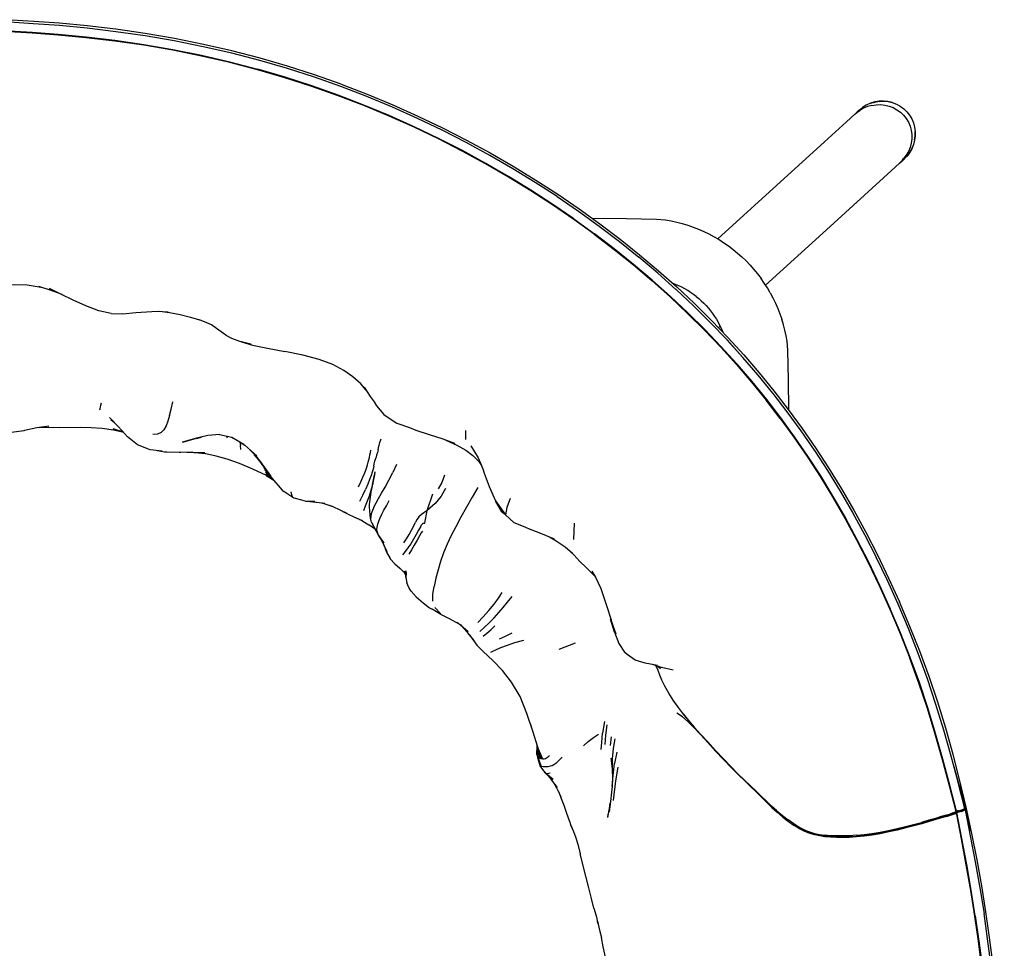
# Model space of a CAD drawing. Units: metres. Extents: x -0.159 to 0.444, y -0.331 to 0.221.
# Drawn here: x 0.159 to 0.441, y -0.045 to 0.221 of the extents above; entities that cross this region are included whole.
import ezdxf

# ---------------------------------------------------------------- set-up
doc = ezdxf.new("R2010")
doc.units = ezdxf.units.M
doc.header["$MEASUREMENT"] = 0

# ---------------------------------------------------------------- blocks, each defined once
blk = doc.blocks.new('c5cf912d-597d-4baf-b169-b507022b3645')
for p, q in [((0.2195, 0.20859), (0.22746, 0.20652)), ((0.39916, 0.19448), (0.39924, 0.19456)), ((0.35907, 0.158), (0.3896, 0.18576)), ((0.31792, 0.1637), (0.3238, 0.15945)), ((0.39018, 0.16056), (0.37279, 0.14473)), ((0.35982, 0.13292), (0.35935, 0.1325)), ((0.377, 0.10659), (0.37295, 0.11185)), ((0.18636, 0.1055), (0.18524, 0.10662)), ((0.18545, 0.1063), (0.18644, 0.10541)), ((0.2188, 0.10092), (0.21854, 0.10153)), ((0.28694, 0.10313), (0.28688, 0.1005)), ((0.20998, 0.10087), (0.21136, 0.10124)), ((0.2226, 0.09764), (0.22255, 0.0988)), ((0.20958, 0.09683), (0.21246, 0.0965)), ((0.22745, 0.0953), (0.22524, 0.09761)), ((0.22778, 0.09477), (0.2263, 0.09651)), ((0.26719, 0.09339), (0.26613, 0.09109)), ((0.22924, 0.09244), (0.23103, 0.09016)), ((0.2295, 0.0918), (0.23125, 0.08986)), ((0.23161, 0.08939), (0.22967, 0.09118)), ((0.23197, 0.08898), (0.22978, 0.09064)), ((0.2299, 0.09028), (0.23205, 0.08888)), ((0.26028, 0.08755), (0.26032, 0.0879)), ((0.26008, 0.08686), (0.26003, 0.08616)), ((0.24662, 0.0822), (0.24432, 0.08255)), ((0.25513, 0.07832), (0.25711, 0.07749)), ((0.25721, 0.0774), (0.25554, 0.07815)), ((0.25662, 0.07766), (0.25731, 0.07732)), ((0.26035, 0.07611), (0.26176, 0.07374)), ((0.31804, 0.07657), (0.31783, 0.07192)), ((0.26041, 0.07594), (0.26058, 0.07572)), ((0.26065, 0.0756), (0.26051, 0.07577)), ((0.26348, 0.07062), (0.26269, 0.07213)), ((0.26924, 0.06269), (0.26981, 0.06161)), ((0.29891, 0.05398), (0.30023, 0.05562)), ((0.27818, 0.05247), (0.27972, 0.05075)), ((0.28288, 0.04891), (0.28576, 0.04744)), ((0.28797, 0.0447), (0.2902, 0.04163)), ((0.31834, 0.04229), (0.31365, 0.04047)), ((0.3332, 0.03896), (0.33239, 0.03964)), ((0.34173, 0.03536), (0.34128, 0.03586)), ((0.34267, 0.0349), (0.34162, 0.03575)), ((0.34633, 0.03452), (0.343, 0.03533)), ((0.34789, 0.02379), (0.34686, 0.0253)), ((0.32668, 0.01982), (0.32615, 0.01651)), ((0.32841, 0.013), (0.32866, 0.0154)), ((0.30737, 0.01035), (0.30744, 0.01278)), ((0.30779, 0.00955), (0.30753, 0.01248)), ((0.30759, 0.01235), (0.30819, 0.00931)), ((0.30861, 0.00913), (0.3076, 0.01233)), ((0.32204, 0.01407), (0.3207, 0.01284)), ((0.31388, 0.00891), (0.31455, 0.0096)), ((0.32888, 0.00911), (0.32885, 0.00614)), ((0.33024, 0.01107), (0.32958, 0.00783)), ((0.30961, 0.00537), (0.30979, 0.00507)), ((0.31343, -0.00006), (0.3142, -0.00186)), ((0.42959, -0.00519), (0.4294, -0.00527)), ((0.42982, -0.00538), (0.42988, -0.00542)), ((0.32776, -0.0064), (0.32751, -0.00737)), ((0.42446, -0.00711), (0.42559, -0.00674)), ((0.4245, -0.00694), (0.42565, -0.00657)), ((0.39683, -0.0131), (0.39886, -0.01296))]:
    blk.add_line(p, q)
for points in [[(0.1632, 0.21957, 0), (0.15652, 0.21997, 0), (0.15115, 0.22025, 0)], [(0.17868, 0.21894, 0), (0.17072, 0.21969, 0), (0.16338, 0.22022, 0), (0.1571, 0.22055, 0), (0.1523, 0.22071, 0)], [(0.14162, 0.21801, 0), (0.14268, 0.21802, 0), (0.14373, 0.21801, 0), (0.14522, 0.21795, 0), (0.14756, 0.21784, 0), (0.15118, 0.21766, 0), (0.15637, 0.21739, 0), (0.16288, 0.21699, 0)], [(0.16287, 0.21703, 0), (0.15636, 0.21742, 0), (0.15117, 0.21769, 0), (0.14755, 0.21787, 0), (0.14521, 0.21799, 0)], [(0.19483, 0.21338, 0), (0.18653, 0.21458, 0), (0.17831, 0.21556, 0), (0.17032, 0.21631, 0), (0.16287, 0.21687, 0), (0.15636, 0.21726, 0)], [(0.19484, 0.21353, 0), (0.18654, 0.21474, 0), (0.17832, 0.21572, 0), (0.17032, 0.21647, 0), (0.16287, 0.21703, 0)], [(0.2195, 0.20856, 0), (0.21139, 0.21042, 0), (0.20315, 0.21207, 0), (0.19484, 0.2135, 0), (0.18654, 0.21471, 0), (0.17832, 0.21569, 0), (0.17033, 0.21644, 0), (0.16288, 0.21699, 0)], [(0.25126, 0.20155, 0), (0.24368, 0.20423, 0), (0.23594, 0.20672, 0), (0.22807, 0.209, 0), (0.22005, 0.21109, 0), (0.21188, 0.21296, 0), (0.20358, 0.21462, 0), (0.19521, 0.21606, 0), (0.18688, 0.21728, 0), (0.17867, 0.21826, 0), (0.17069, 0.21901, 0), (0.1632, 0.21957, 0)], [(0.19524, 0.21675, 0), (0.1869, 0.21796, 0), (0.17868, 0.21894, 0)], [(0.22812, 0.20969, 0), (0.22009, 0.21178, 0), (0.21191, 0.21365, 0), (0.2036, 0.21531, 0), (0.19524, 0.21675, 0)], [(0.22744, 0.20636, 0), (0.21948, 0.20843, 0), (0.21137, 0.2103, 0), (0.20314, 0.21195, 0), (0.19483, 0.21338, 0)], [(0.2195, 0.20859, 0), (0.21139, 0.21046, 0), (0.20315, 0.2121, 0), (0.19484, 0.21353, 0)], [(0.24295, 0.20174, 0), (0.23528, 0.20421, 0), (0.22746, 0.20649, 0), (0.2195, 0.20856, 0)], [(0.25134, 0.20225, 0), (0.24374, 0.20492, 0), (0.236, 0.20741, 0), (0.22812, 0.20969, 0)], [(0.29921, 0.17563, 0), (0.29267, 0.17941, 0), (0.28598, 0.18306, 0), (0.27915, 0.18656, 0), (0.27218, 0.18991, 0), (0.26507, 0.1931, 0), (0.25783, 0.19612, 0), (0.25044, 0.19896, 0), (0.24292, 0.20162, 0), (0.23525, 0.20409, 0), (0.22744, 0.20636, 0)], [(0.25047, 0.19912, 0), (0.24294, 0.20178, 0), (0.23527, 0.20425, 0), (0.22746, 0.20652, 0)], [(0.24295, 0.20174, 0), (0.25047, 0.19908, 0), (0.25786, 0.19624, 0), (0.2651, 0.19322, 0)], [(0.31316, 0.17006, 0), (0.30689, 0.17412, 0), (0.30045, 0.17806, 0), (0.29385, 0.18187, 0), (0.28711, 0.18554, 0), (0.28021, 0.18907, 0), (0.27318, 0.19244, 0), (0.26601, 0.19565, 0), (0.25871, 0.19869, 0), (0.25126, 0.20155, 0)], [(0.25134, 0.20225, 0), (0.25879, 0.19939, 0), (0.26611, 0.19635, 0), (0.27328, 0.19314, 0), (0.28033, 0.18977, 0)], [(0.27221, 0.19007, 0), (0.2651, 0.19326, 0), (0.25786, 0.19627, 0), (0.25047, 0.19912, 0)], [(0.40529, 0.19736, 0), (0.40403, 0.19715, 0), (0.40401, 0.19715, 0), (0.40278, 0.19678, 0), (0.40161, 0.19625, 0), (0.40157, 0.19623, 0), (0.40047, 0.19556, 0)], [(0.40283, 0.19677, 0), (0.40405, 0.19714, 0), (0.4053, 0.19735, 0), (0.40657, 0.19739, 0), (0.40782, 0.19727, 0)], [(0.40904, 0.197, 0), (0.40781, 0.19728, 0), (0.40656, 0.1974, 0), (0.40529, 0.19736, 0)], [(0.40531, 0.19732, 0), (0.40657, 0.19737, 0), (0.40782, 0.19725, 0)], [(0.40782, 0.19727, 0), (0.40904, 0.19698, 0), (0.41021, 0.19654, 0), (0.41131, 0.19594, 0), (0.41232, 0.1952, 0), (0.41321, 0.19434, 0), (0.41398, 0.19337, 0), (0.41462, 0.1923, 0), (0.4151, 0.19116, 0), (0.41543, 0.18996, 0), (0.41559, 0.18873, 0), (0.41559, 0.18747, 0)], [(0.39916, 0.19448, 0), (0.39907, 0.1944, 0), (0.3983, 0.19361, 0)], [(0.39832, 0.19362, 0), (0.39932, 0.1944, 0), (0.39975, 0.1947, 0)], [(0.39924, 0.19456, 0), (0.39932, 0.19464, 0), (0.3994, 0.1947, 0), (0.40041, 0.19551, 0), (0.40047, 0.19556, 0)], [(0.4032, 0.19619, 0), (0.40199, 0.19584, 0), (0.40083, 0.19534, 0), (0.39975, 0.1947, 0)], [(0.4032, 0.19619, 0), (0.40444, 0.19638, 0), (0.40569, 0.19641, 0), (0.40693, 0.19628, 0), (0.40814, 0.19599, 0)], [(0.40814, 0.19599, 0), (0.4093, 0.19554, 0), (0.41038, 0.19494, 0), (0.41138, 0.19421, 0)], [(0.40904, 0.197, 0), (0.41021, 0.19655, 0), (0.41131, 0.19595, 0)], [(0.4102, 0.19651, 0), (0.4113, 0.19592, 0), (0.4123, 0.19518, 0)], [(0.41131, 0.19595, 0), (0.41232, 0.19521, 0), (0.41322, 0.19434, 0), (0.41399, 0.19337, 0), (0.41463, 0.1923, 0)], [(0.29925, 0.17575, 0), (0.29271, 0.17953, 0), (0.28602, 0.18318, 0), (0.27919, 0.18668, 0), (0.27221, 0.19003, 0), (0.2651, 0.19322, 0)], [(0.39832, 0.19362, 0), (0.39592, 0.19149, 0), (0.3896, 0.18576, 0)], [(0.41138, 0.19421, 0), (0.41227, 0.19336, 0), (0.41303, 0.1924, 0), (0.41365, 0.19135, 0), (0.41413, 0.19023, 0), (0.41446, 0.18905, 0), (0.41462, 0.18783, 0)], [(0.4132, 0.19432, 0), (0.41396, 0.19336, 0), (0.41459, 0.1923, 0)], [(0.41463, 0.1923, 0), (0.41511, 0.19116, 0), (0.41544, 0.18996, 0), (0.4156, 0.18872, 0)], [(0.30564, 0.17188, 0), (0.29925, 0.17579, 0), (0.29271, 0.17957, 0), (0.28602, 0.18322, 0), (0.27919, 0.18672, 0), (0.27221, 0.19007, 0)], [(0.28033, 0.18977, 0), (0.28723, 0.18624, 0), (0.29398, 0.18257, 0), (0.30059, 0.17876, 0), (0.30704, 0.17482, 0), (0.31332, 0.17076, 0), (0.31944, 0.16658, 0), (0.32538, 0.1623, 0)], [(0.41543, 0.18618, 0), (0.41511, 0.18494, 0), (0.41462, 0.18376, 0), (0.41399, 0.18264, 0), (0.41396, 0.1826, 0)], [(0.41559, 0.18747, 0), (0.41543, 0.18621, 0), (0.4151, 0.18499, 0), (0.41462, 0.18381, 0), (0.41399, 0.18269, 0)], [(0.41462, 0.18783, 0), (0.41462, 0.1866, 0), (0.41446, 0.18537, 0), (0.41414, 0.18417, 0)], [(0.41543, 0.18618, 0), (0.41544, 0.1862, 0), (0.4156, 0.18746, 0), (0.4156, 0.18872, 0)], [(0.41414, 0.18417, 0), (0.41366, 0.18302, 0), (0.41304, 0.18194, 0), (0.41228, 0.18094, 0)], [(0.39018, 0.16056, 0), (0.40871, 0.17745, 0), (0.41106, 0.17963, 0), (0.41194, 0.18054, 0), (0.41228, 0.18094, 0)], [(0.41109, 0.17967, 0), (0.4119, 0.18031, 0), (0.41199, 0.18038, 0)], [(0.41199, 0.18038, 0), (0.41208, 0.18045, 0), (0.41216, 0.18052, 0)], [(0.41396, 0.1826, 0), (0.41318, 0.18157, 0), (0.41313, 0.18151, 0), (0.41223, 0.18059, 0), (0.41216, 0.18052, 0)], [(0.31181, 0.16769, 0), (0.30559, 0.17172, 0), (0.29921, 0.17563, 0)], [(0.29925, 0.17575, 0), (0.30564, 0.17184, 0), (0.31186, 0.1678, 0), (0.31792, 0.16366, 0), (0.3238, 0.15941, 0), (0.3295, 0.15505, 0), (0.33503, 0.15061, 0)], [(0.31792, 0.1637, 0), (0.31186, 0.16784, 0), (0.30564, 0.17188, 0)], [(0.31316, 0.17006, 0), (0.31927, 0.16588, 0), (0.3252, 0.1616, 0), (0.33096, 0.15721, 0), (0.33653, 0.15274, 0)], [(0.32374, 0.15929, 0), (0.31787, 0.16354, 0), (0.31181, 0.16769, 0)], [(0.32319, 0.16388, 0), (0.33302, 0.16382, 0), (0.3416, 0.16365, 0), (0.34418, 0.16342, 0), (0.34576, 0.16314, 0), (0.34735, 0.16278, 0), (0.34894, 0.16237, 0), (0.35051, 0.16189, 0), (0.35207, 0.16135, 0)], [(0.32538, 0.1623, 0), (0.33114, 0.15792, 0), (0.33673, 0.15344, 0), (0.34213, 0.14887, 0), (0.34736, 0.14422, 0), (0.35241, 0.13948, 0), (0.35729, 0.13465, 0), (0.362, 0.12974, 0), (0.36655, 0.12475, 0), (0.37093, 0.11966, 0), (0.37517, 0.11447, 0), (0.37927, 0.10917, 0)], [(0.35207, 0.16135, 0), (0.3536, 0.16075, 0), (0.35511, 0.16009, 0), (0.35659, 0.15937, 0), (0.35804, 0.1586, 0), (0.35946, 0.15777, 0), (0.36085, 0.15688, 0)], [(0.32374, 0.15929, 0), (0.32945, 0.15494, 0), (0.33497, 0.1505, 0), (0.34031, 0.14596, 0)], [(0.34555, 0.1415, 0), (0.34037, 0.14612, 0), (0.33503, 0.15065, 0), (0.3295, 0.1551, 0), (0.3238, 0.15945, 0)], [(0.36085, 0.15688, 0), (0.3622, 0.15594, 0), (0.36351, 0.15495, 0), (0.36478, 0.1539, 0)], [(0.35218, 0.13877, 0), (0.34715, 0.1435, 0), (0.34714, 0.14351, 0), (0.34192, 0.14817, 0), (0.33653, 0.15274, 0)], [(0.36478, 0.1539, 0), (0.36601, 0.15281, 0), (0.3672, 0.15167, 0)], [(0.33503, 0.15061, 0), (0.34037, 0.14608, 0), (0.34554, 0.14145, 0), (0.35054, 0.13675, 0), (0.35536, 0.13196, 0)], [(0.3672, 0.15167, 0), (0.36834, 0.15048, 0), (0.36943, 0.14925, 0), (0.37047, 0.14798, 0), (0.37147, 0.14667, 0)], [(0.37413, 0.14251, 0), (0.37329, 0.14393, 0), (0.37241, 0.14532, 0), (0.37147, 0.14667, 0)], [(0.14682, 0.14402, 0), (0.15054, 0.14426, 0), (0.15432, 0.14464, 0), (0.158, 0.14494, 0), (0.16153, 0.14477, 0), (0.16496, 0.14427, 0), (0.16536, 0.14418, 0)], [(0.17151, 0.14202, 0), (0.16811, 0.14331, 0), (0.1648, 0.14436, 0)], [(0.17466, 0.14047, 0), (0.17116, 0.14219, 0), (0.16787, 0.14373, 0), (0.17143, 0.14206, 0)], [(0.34031, 0.14596, 0), (0.34548, 0.14134, 0), (0.35047, 0.13664, 0), (0.35529, 0.13185, 0), (0.35995, 0.12699, 0), (0.36444, 0.12203, 0), (0.36877, 0.11699, 0), (0.37295, 0.11185, 0)], [(0.34881, 0.14411, 0), (0.34794, 0.14454, 0), (0.34705, 0.14493, 0), (0.34617, 0.14527, 0)], [(0.35051, 0.14316, 0), (0.34967, 0.14366, 0), (0.34881, 0.14411, 0)], [(0.36885, 0.11714, 0), (0.36451, 0.12218, 0), (0.36002, 0.12714, 0), (0.35536, 0.13201, 0), (0.35054, 0.13679, 0), (0.34555, 0.1415, 0)], [(0.35291, 0.1415, 0), (0.35213, 0.14208, 0), (0.35133, 0.14264, 0), (0.35051, 0.14316, 0)], [(0.35291, 0.1415, 0), (0.35366, 0.14088, 0), (0.35438, 0.14023, 0), (0.35509, 0.13956, 0), (0.35576, 0.13886, 0)], [(0.37413, 0.14251, 0), (0.3749, 0.14106, 0), (0.37562, 0.13958, 0), (0.37628, 0.13807, 0)], [(0.18551, 0.13658, 0), (0.18196, 0.1374, 0), (0.1783, 0.13878, 0), (0.17466, 0.14047, 0)], [(0.36629, 0.12404, 0), (0.36175, 0.12904, 0), (0.35705, 0.13395, 0), (0.35218, 0.13877, 0)], [(0.35576, 0.13886, 0), (0.35641, 0.13813, 0), (0.35702, 0.13738, 0), (0.35761, 0.1366, 0)], [(0.37628, 0.13807, 0), (0.37688, 0.13654, 0), (0.37742, 0.13499, 0)], [(0.18551, 0.13658, 0), (0.18886, 0.13648, 0), (0.19255, 0.13687, 0), (0.19562, 0.13712, 0)], [(0.19562, 0.13712, 0), (0.1987, 0.13727, 0), (0.20186, 0.13712, 0)], [(0.19933, 0.13724, 0), (0.20221, 0.13689, 0), (0.2053, 0.1363, 0), (0.20821, 0.13558, 0), (0.21079, 0.13477, 0)], [(0.35761, 0.1366, 0), (0.35817, 0.1358, 0), (0.35869, 0.13498, 0), (0.35918, 0.13414, 0), (0.35964, 0.13329, 0), (0.36007, 0.13241, 0)], [(0.21829, 0.1304, 0), (0.21695, 0.13133, 0), (0.21565, 0.13232, 0), (0.21422, 0.13332, 0), (0.21292, 0.13393, 0), (0.21079, 0.13477, 0)], [(0.37866, 0.13024, 0), (0.37831, 0.13183, 0), (0.3779, 0.13341, 0), (0.37742, 0.13499, 0)], [(0.21829, 0.1304, 0), (0.21995, 0.12951, 0), (0.22225, 0.12866, 0), (0.22548, 0.12783, 0)], [(0.35536, 0.13196, 0), (0.36002, 0.12709, 0), (0.36451, 0.12214, 0), (0.36884, 0.1171, 0)], [(0.36007, 0.13241, 0), (0.36046, 0.13152, 0), (0.36057, 0.13123, 0)], [(0.37918, 0.12607, 0), (0.37895, 0.12865, 0), (0.37866, 0.13024, 0)], [(0.22548, 0.12783, 0), (0.22281, 0.12848, 0), (0.22599, 0.12756, 0), (0.23027, 0.12665, 0), (0.23524, 0.12571, 0)], [(0.37067, 0.11896, 0), (0.3663, 0.12403, 0), (0.36177, 0.12902, 0), (0.36629, 0.12404, 0)], [(0.25465, 0.11847, 0), (0.25206, 0.12032, 0), (0.24893, 0.12198, 0), (0.24506, 0.12344, 0), (0.24035, 0.12466, 0), (0.23524, 0.12571, 0)], [(0.3794, 0.109, 0), (0.37935, 0.1175, 0), (0.37918, 0.12607, 0)], [(0.25796, 0.11557, 0), (0.25849, 0.11471, 0), (0.25692, 0.11648, 0), (0.25465, 0.11847, 0)], [(0.379, 0.10846, 0), (0.37899, 0.10848, 0), (0.37491, 0.11376, 0), (0.3749, 0.11378, 0), (0.37067, 0.11896, 0)], [(0.25796, 0.11557, 0), (0.25964, 0.11288, 0), (0.26075, 0.11129, 0), (0.26143, 0.11014, 0), (0.26353, 0.10771, 0), (0.26591, 0.1061, 0), (0.26731, 0.1052, 0), (0.27086, 0.10395, 0), (0.27271, 0.10318, 0)], [(0.36884, 0.1171, 0), (0.37303, 0.11196, 0), (0.37708, 0.1067, 0), (0.38099, 0.10131, 0), (0.38479, 0.09577, 0), (0.38848, 0.09007, 0)], [(0.36885, 0.11714, 0), (0.37303, 0.112, 0), (0.37708, 0.10674, 0), (0.381, 0.10135, 0)], [(0.18237, 0.1089, 0), (0.18231, 0.10915, 0), (0.18234, 0.10943, 0), (0.18245, 0.10981, 0), (0.1826, 0.11034, 0), (0.18277, 0.11104, 0)], [(0.20223, 0.10744, 0), (0.20267, 0.10926, 0), (0.20319, 0.11135, 0)], [(0.20223, 0.10744, 0), (0.20177, 0.10583, 0), (0.20125, 0.10445, 0), (0.20061, 0.10333, 0), (0.1998, 0.10251, 0), (0.19878, 0.10204, 0), (0.19749, 0.10197, 0)], [(0.38679, 0.09744, 0), (0.38678, 0.09746, 0), (0.38296, 0.10302, 0), (0.38294, 0.10304, 0), (0.379, 0.10846, 0)], [(0.37927, 0.10917, 0), (0.38324, 0.10373, 0), (0.38709, 0.09815, 0), (0.39083, 0.0924, 0), (0.39446, 0.08647, 0)], [(0.16765, 0.10433, 0), (0.16427, 0.10392, 0), (0.16072, 0.10309, 0), (0.16051, 0.10307, 0), (0.15703, 0.10252, 0), (0.15344, 0.10264, 0), (0.14992, 0.10313, 0)], [(0.19616, 0.0978, 0), (0.19304, 0.09906, 0), (0.19024, 0.10134, 0), (0.18763, 0.10415, 0), (0.18506, 0.10688, 0)], [(0.377, 0.10659, 0), (0.38091, 0.1012, 0), (0.38471, 0.09567, 0), (0.38839, 0.08997, 0)], [(0.1646, 0.10396, 0), (0.16773, 0.1041, 0), (0.17087, 0.10394, 0)], [(0.18911, 0.10255, 0), (0.18618, 0.10323, 0), (0.18293, 0.1037, 0), (0.17977, 0.1039, 0), (0.17679, 0.10397, 0), (0.17382, 0.10393, 0), (0.17087, 0.10394, 0)], [(0.18903, 0.10265, 0), (0.18605, 0.10363, 0), (0.18903, 0.10264, 0)], [(0.21665, 0.10193, 0), (0.21317, 0.10167, 0), (0.20956, 0.10084, 0), (0.20597, 0.09979, 0), (0.20969, 0.10085, 0)], [(0.21656, 0.10195, 0), (0.22004, 0.10122, 0), (0.22351, 0.09923, 0)], [(0.27271, 0.10318, 0), (0.27648, 0.10195, 0), (0.28039, 0.10069, 0), (0.2839, 0.09941, 0), (0.28125, 0.10035, 0)], [(0.22184, 0.10018, 0), (0.2238, 0.09895, 0), (0.22718, 0.09583, 0)], [(0.22233, 0.09987, 0), (0.22236, 0.09979, 0), (0.22255, 0.0988, 0)], [(0.26189, 0.0976, 0), (0.26205, 0.09825, 0), (0.26222, 0.0989, 0), (0.26243, 0.0997, 0), (0.26277, 0.10077, 0)], [(0.28125, 0.10035, 0), (0.28443, 0.09895, 0), (0.287, 0.09753, 0), (0.28903, 0.09599, 0), (0.29072, 0.09422, 0), (0.29148, 0.09308, 0)], [(0.28841, 0.09875, 0), (0.29052, 0.09531, 0), (0.29191, 0.09212, 0), (0.29228, 0.09093, 0)], [(0.381, 0.10135, 0), (0.3848, 0.09582, 0), (0.38849, 0.09012, 0), (0.39207, 0.08425, 0), (0.39555, 0.0782, 0)], [(0.20014, 0.09719, 0), (0.19672, 0.09759, 0), (0.19616, 0.0978, 0)], [(0.1987, 0.09736, 0), (0.2008, 0.09703, 0), (0.20145, 0.09703, 0), (0.20494, 0.09695, 0), (0.20545, 0.09691, 0), (0.20885, 0.09701, 0)], [(0.20721, 0.09696, 0), (0.20915, 0.09683, 0), (0.21236, 0.09683, 0)], [(0.21874, 0.09492, 0), (0.21559, 0.09578, 0), (0.2126, 0.09646, 0), (0.21237, 0.09651, 0)], [(0.22683, 0.09589, 0), (0.22814, 0.09423, 0), (0.22658, 0.09618, 0)], [(0.2594, 0.09542, 0), (0.25958, 0.09616, 0), (0.25973, 0.09687, 0), (0.25984, 0.09754, 0)], [(0.26189, 0.0976, 0), (0.26169, 0.09686, 0), (0.26145, 0.09605, 0), (0.26121, 0.09521, 0)], [(0.38679, 0.09744, 0), (0.39052, 0.0917, 0), (0.39414, 0.08578, 0), (0.39766, 0.07967, 0), (0.40108, 0.07337, 0), (0.40441, 0.06688, 0)], [(0.22997, 0.09023, 0), (0.22605, 0.09208, 0), (0.22221, 0.09371, 0), (0.21874, 0.09492, 0)], [(0.22853, 0.09365, 0), (0.22814, 0.09423, 0), (0.23115, 0.0901, 0), (0.22853, 0.09365, 0)], [(0.2289, 0.09306, 0), (0.23153, 0.08949, 0), (0.23447, 0.08608, 0), (0.23491, 0.08568, 0)], [(0.25866, 0.0926, 0), (0.25887, 0.09333, 0), (0.25905, 0.09402, 0), (0.2594, 0.09542, 0)], [(0.26064, 0.09287, 0), (0.26081, 0.09362, 0), (0.261, 0.09439, 0), (0.26121, 0.09521, 0)], [(0.25626, 0.08701, 0), (0.25694, 0.08845, 0), (0.25752, 0.08972, 0), (0.25799, 0.09082, 0), (0.25837, 0.09177, 0), (0.25866, 0.0926, 0)], [(0.26021, 0.09121, 0), (0.25988, 0.09022, 0), (0.25946, 0.08908, 0), (0.25893, 0.08777, 0), (0.25828, 0.08628, 0)], [(0.261, 0.09126, 0), (0.26033, 0.08759, 0), (0.26083, 0.09046, 0), (0.26013, 0.08677, 0)], [(0.26064, 0.09287, 0), (0.26045, 0.09208, 0), (0.26021, 0.09121, 0)], [(0.261, 0.09126, 0), (0.26083, 0.09046, 0), (0.26067, 0.08967, 0), (0.26051, 0.08883, 0)], [(0.26072, 0.08122, 0), (0.26132, 0.08237, 0), (0.26205, 0.08368, 0), (0.26291, 0.08519, 0), (0.2639, 0.08693, 0), (0.265, 0.08891, 0), (0.26613, 0.09109, 0)], [(0.28093, 0.09038, 0), (0.28017, 0.08825, 0), (0.27913, 0.08639, 0)], [(0.29228, 0.09093, 0), (0.29367, 0.08708, 0), (0.29546, 0.08303, 0), (0.29836, 0.07894, 0), (0.30074, 0.07675, 0), (0.30391, 0.07551, 0), (0.30555, 0.07478, 0)], [(0.26032, 0.0879, 0), (0.26008, 0.08686, 0), (0.25975, 0.08569, 0), (0.25932, 0.08437, 0), (0.25879, 0.08292, 0), (0.25821, 0.08145, 0), (0.25768, 0.0801, 0)], [(0.38839, 0.08997, 0), (0.39197, 0.0841, 0), (0.39546, 0.07805, 0), (0.39884, 0.0718, 0), (0.40213, 0.06536, 0), (0.40531, 0.05875, 0), (0.40836, 0.05197, 0), (0.41129, 0.04505, 0), (0.41406, 0.03799, 0)], [(0.42142, 0.01632, 0), (0.41919, 0.02365, 0), (0.41677, 0.03091, 0), (0.41416, 0.03808, 0), (0.41138, 0.04514, 0), (0.40846, 0.05206, 0), (0.4054, 0.05884, 0), (0.40222, 0.06546, 0), (0.39893, 0.0719, 0), (0.39554, 0.07815, 0), (0.39206, 0.0842, 0), (0.38848, 0.09007, 0)], [(0.24109, 0.08288, 0), (0.2383, 0.08363, 0), (0.23783, 0.08377, 0), (0.23491, 0.08568, 0)], [(0.23697, 0.08557, 0), (0.23713, 0.08473, 0), (0.23743, 0.08413, 0), (0.23783, 0.08377, 0)], [(0.25672, 0.08293, 0), (0.25752, 0.08463, 0), (0.25828, 0.08628, 0)], [(0.2594, 0.08197, 0), (0.25952, 0.08274, 0), (0.26013, 0.08677, 0)], [(0.28123, 0.08648, 0), (0.27993, 0.08429, 0), (0.27828, 0.08227, 0), (0.27593, 0.08021, 0), (0.27755, 0.08498, 0)], [(0.29047, 0.08677, 0), (0.28883, 0.08404, 0), (0.28717, 0.08116, 0), (0.28557, 0.0783, 0), (0.2841, 0.07559, 0)], [(0.39446, 0.08647, 0), (0.398, 0.08036, 0), (0.40143, 0.07405, 0), (0.40477, 0.06755, 0)], [(0.24109, 0.08288, 0), (0.24381, 0.08279, 0), (0.24149, 0.08287, 0), (0.24405, 0.0826, 0), (0.24432, 0.08255, 0)], [(0.24889, 0.08136, 0), (0.24678, 0.08207, 0), (0.24577, 0.08233, 0)], [(0.25975, 0.0778, 0), (0.2594, 0.08126, 0), (0.2594, 0.08197, 0)], [(0.26357, 0.08034, 0), (0.26426, 0.0816, 0), (0.26505, 0.08308, 0)], [(0.29735, 0.07977, 0), (0.29554, 0.08286, 0), (0.29836, 0.07894, 0), (0.29735, 0.07977, 0)], [(0.29973, 0.08366, 0), (0.29877, 0.08112, 0), (0.29836, 0.07894, 0)], [(0.25302, 0.07934, 0), (0.25102, 0.08029, 0), (0.24901, 0.08123, 0), (0.24793, 0.08168, 0)], [(0.25178, 0.07993, 0), (0.25314, 0.07925, 0), (0.25513, 0.07832, 0)], [(0.26072, 0.08122, 0), (0.26027, 0.08021, 0), (0.25995, 0.07931, 0), (0.25978, 0.07851, 0), (0.25975, 0.0778, 0)], [(0.26179, 0.07628, 0), (0.26208, 0.07717, 0), (0.26248, 0.07815, 0), (0.26298, 0.0792, 0), (0.26357, 0.08034, 0)], [(0.27404, 0.07559, 0), (0.27442, 0.07625, 0), (0.2748, 0.07659, 0), (0.27532, 0.07658, 0), (0.27593, 0.08021, 0), (0.27431, 0.07909, 0), (0.27355, 0.0784, 0), (0.27307, 0.07771, 0), (0.27264, 0.07688, 0)], [(0.25706, 0.07745, 0), (0.2574, 0.07725, 0), (0.25749, 0.07719, 0)], [(0.25735, 0.07728, 0), (0.25749, 0.07719, 0), (0.25924, 0.0761, 0)], [(0.26113, 0.07477, 0), (0.26089, 0.07497, 0), (0.25924, 0.0761, 0)], [(0.25975, 0.0778, 0), (0.25986, 0.07717, 0), (0.26008, 0.07661, 0), (0.26035, 0.07611, 0)], [(0.26164, 0.07422, 0), (0.26158, 0.0748, 0), (0.26162, 0.07549, 0), (0.26179, 0.07628, 0)], [(0.27147, 0.07461, 0), (0.27211, 0.07583, 0), (0.27264, 0.07688, 0)], [(0.39555, 0.0782, 0), (0.39894, 0.07194, 0), (0.40224, 0.06551, 0), (0.40542, 0.05889, 0), (0.40847, 0.05211, 0)], [(0.26358, 0.07111, 0), (0.26209, 0.07304, 0), (0.26192, 0.07334, 0), (0.26096, 0.07509, 0)], [(0.26164, 0.07422, 0), (0.26176, 0.07374, 0), (0.26192, 0.07334, 0)], [(0.27283, 0.07336, 0), (0.27206, 0.07201, 0), (0.27125, 0.07069, 0), (0.27043, 0.06949, 0), (0.26965, 0.06844, 0), (0.26891, 0.06753, 0)], [(0.26925, 0.07097, 0), (0.27001, 0.07209, 0), (0.27076, 0.07334, 0), (0.27147, 0.07461, 0)], [(0.27461, 0.07433, 0), (0.27427, 0.07387, 0), (0.27374, 0.07294, 0), (0.27304, 0.0717, 0), (0.27227, 0.07031, 0), (0.27148, 0.06895, 0), (0.27073, 0.06772, 0)], [(0.27404, 0.07559, 0), (0.2735, 0.07459, 0), (0.27283, 0.07336, 0)], [(0.2841, 0.07559, 0), (0.28278, 0.07303, 0), (0.28162, 0.07055, 0)], [(0.31238, 0.072, 0), (0.3089, 0.07344, 0), (0.30555, 0.07478, 0)], [(0.26358, 0.07111, 0), (0.26225, 0.07282, 0), (0.26351, 0.07083, 0)], [(0.26306, 0.07141, 0), (0.26348, 0.07048, 0), (0.26441, 0.06846, 0)], [(0.28162, 0.07055, 0), (0.28061, 0.0681, 0), (0.27977, 0.06566, 0), (0.27906, 0.06322, 0)], [(0.31751, 0.06796, 0), (0.31544, 0.06975, 0), (0.31285, 0.07149, 0), (0.31094, 0.0726, 0)], [(0.26441, 0.06846, 0), (0.26351, 0.07039, 0), (0.26434, 0.06831, 0), (0.26535, 0.06644, 0), (0.26537, 0.06636, 0), (0.26665, 0.06492, 0), (0.26809, 0.06375, 0), (0.26929, 0.0626, 0)], [(0.31697, 0.06842, 0), (0.31789, 0.06752, 0), (0.31966, 0.06567, 0), (0.32135, 0.06397, 0), (0.32307, 0.06231, 0), (0.32396, 0.0614, 0)], [(0.42154, 0.02474, 0), (0.4191, 0.03206, 0), (0.41647, 0.03929, 0), (0.41366, 0.0464, 0), (0.41071, 0.05338, 0), (0.40762, 0.06021, 0), (0.40441, 0.06688, 0)], [(0.40477, 0.06755, 0), (0.408, 0.06088, 0), (0.4111, 0.05404, 0)], [(0.26926, 0.06294, 0), (0.2698, 0.06165, 0), (0.26985, 0.06141, 0)], [(0.26977, 0.06217, 0), (0.26988, 0.06117, 0), (0.26987, 0.06293, 0), (0.26991, 0.06213, 0), (0.26988, 0.06117, 0), (0.26998, 0.06044, 0), (0.27016, 0.05954, 0)], [(0.27906, 0.06322, 0), (0.27847, 0.06083, 0), (0.27797, 0.05849, 0)], [(0.32306, 0.06286, 0), (0.32412, 0.06115, 0), (0.32561, 0.05788, 0), (0.32719, 0.05332, 0), (0.32857, 0.04894, 0)], [(0.27283, 0.0555, 0), (0.27136, 0.05717, 0), (0.2708, 0.05801, 0), (0.27043, 0.05881, 0), (0.27016, 0.05954, 0)], [(0.27758, 0.05423, 0), (0.2776, 0.05626, 0), (0.27797, 0.05849, 0)], [(0.2936, 0.05161, 0), (0.29508, 0.05343, 0), (0.29631, 0.05512, 0), (0.29739, 0.05676, 0)], [(0.27283, 0.0555, 0), (0.27477, 0.05379, 0), (0.27658, 0.05235, 0), (0.27972, 0.05075, 0)], [(0.29101, 0.04555, 0), (0.29224, 0.0467, 0), (0.29365, 0.04806, 0), (0.2951, 0.04954, 0), (0.29648, 0.05104, 0), (0.29771, 0.05249, 0), (0.29891, 0.05398, 0)], [(0.42203, 0.02533, 0), (0.41955, 0.03267, 0), (0.41689, 0.03992, 0), (0.41407, 0.04705, 0), (0.4111, 0.05404, 0)], [(0.28288, 0.04891, 0), (0.27988, 0.05045, 0), (0.27736, 0.05196, 0)], [(0.29045, 0.04813, 0), (0.292, 0.04978, 0), (0.2936, 0.05161, 0)], [(0.41678, 0.03096, 0), (0.41417, 0.03812, 0), (0.4114, 0.04518, 0), (0.40847, 0.05211, 0)], [(0.28772, 0.0455, 0), (0.28546, 0.04736, 0), (0.28439, 0.04814, 0)], [(0.32952, 0.04538, 0), (0.32845, 0.0491, 0), (0.32991, 0.04493, 0), (0.32857, 0.04894, 0)], [(0.28942, 0.04298, 0), (0.28754, 0.04521, 0), (0.28616, 0.04678, 0)], [(0.29198, 0.04425, 0), (0.29299, 0.04512, 0), (0.29413, 0.04611, 0), (0.29534, 0.0472, 0)], [(0.29667, 0.04347, 0), (0.29833, 0.04429, 0), (0.30024, 0.04518, 0)], [(0.32952, 0.04538, 0), (0.33076, 0.04215, 0), (0.33239, 0.03964, 0)], [(0.30353, 0.04303, 0), (0.30093, 0.04235, 0), (0.29879, 0.0416, 0), (0.29696, 0.04087, 0), (0.29554, 0.04027, 0)], [(0.2902, 0.04163, 0), (0.29189, 0.03993, 0), (0.29479, 0.03716, 0), (0.29746, 0.03439, 0)], [(0.29554, 0.04027, 0), (0.29461, 0.03986, 0), (0.29408, 0.03961, 0)], [(0.34187, 0.03589, 0), (0.33837, 0.03648, 0), (0.33549, 0.03736, 0), (0.3332, 0.03896, 0)], [(0.4234, 0.00887, 0), (0.42132, 0.01624, 0), (0.41909, 0.02357, 0), (0.41666, 0.03082, 0), (0.41406, 0.03799, 0)], [(0.30621, 0.01708, 0), (0.30451, 0.02212, 0), (0.30253, 0.02696, 0), (0.30009, 0.03105, 0), (0.29746, 0.03439, 0)], [(0.343, 0.03533, 0), (0.3404, 0.03613, 0), (0.34032, 0.03615, 0)], [(0.34254, 0.0331, 0), (0.34202, 0.03445, 0), (0.34148, 0.03564, 0)], [(0.34508, 0.02795, 0), (0.34397, 0.0299, 0), (0.34396, 0.02994, 0), (0.34314, 0.03162, 0), (0.34254, 0.0331, 0)], [(0.42702, -0.00609, 0), (0.4273, -0.00596, 0), (0.42742, -0.00588, 0), (0.42745, -0.00583, 0), (0.42551, 0.00159, 0), (0.42353, 0.009, 0), (0.42145, 0.01637, 0), (0.41921, 0.0237, 0), (0.41678, 0.03096, 0)], [(0.3478, 0.02397, 0), (0.34638, 0.02596, 0), (0.34508, 0.02795, 0)], [(0.35006, 0.02096, 0), (0.3493, 0.02191, 0), (0.34789, 0.02379, 0)], [(0.42588, 0.00991, 0), (0.42379, 0.01735, 0), (0.42154, 0.02474, 0)], [(0.43687, -0.04196, 0), (0.43583, -0.03465, 0), (0.43464, -0.02724, 0), (0.4333, -0.01975, 0), (0.43181, -0.01221, 0), (0.43017, -0.00466, 0), (0.42839, 0.00289, 0), (0.42644, 0.01042, 0), (0.42432, 0.01791, 0), (0.42203, 0.02533, 0)], [(0.35061, 0.01977, 0), (0.34901, 0.02115, 0), (0.34737, 0.02222, 0)], [(0.34924, 0.02202, 0), (0.3507, 0.02016, 0), (0.35234, 0.01823, 0)], [(0.35061, 0.01977, 0), (0.35229, 0.01809, 0), (0.35414, 0.0161, 0)], [(0.30762, 0.01246, 0), (0.30615, 0.01703, 0), (0.3055, 0.01918, 0)], [(0.3274, 0.01883, 0), (0.32694, 0.01592, 0), (0.3268, 0.01324, 0)], [(0.35234, 0.01823, 0), (0.35418, 0.01622, 0), (0.35624, 0.01397, 0), (0.35845, 0.01157, 0), (0.3607, 0.00917, 0)], [(0.32204, 0.01407, 0), (0.3235, 0.01528, 0), (0.32495, 0.01621, 0)], [(0.32577, 0.01177, 0), (0.32589, 0.01384, 0), (0.32615, 0.01651, 0)], [(0.32966, 0.01489, 0), (0.32913, 0.01208, 0), (0.32888, 0.00911, 0)], [(0.36297, 0.00664, 0), (0.36077, 0.00893, 0), (0.35849, 0.01138, 0), (0.35623, 0.01382, 0), (0.35414, 0.0161, 0)], [(0.42742, -0.00588, 0), (0.42549, 0.00154, 0), (0.42351, 0.00895, 0), (0.42142, 0.01632, 0)], [(0.30901, 0.00903, 0), (0.30749, 0.01258, 0), (0.3071, 0.01407, 0)], [(0.30747, 0.01266, 0), (0.30749, 0.00989, 0), (0.30856, 0.00691, 0)], [(0.30737, 0.01035, 0), (0.30749, 0.00989, 0), (0.30779, 0.00955, 0), (0.30819, 0.00931, 0)], [(0.30994, 0.00492, 0), (0.30826, 0.00716, 0), (0.30751, 0.00985, 0)], [(0.31098, 0.01005, 0), (0.31034, 0.0095, 0), (0.30983, 0.00917, 0), (0.3094, 0.00903, 0), (0.30901, 0.00903, 0), (0.30861, 0.00913, 0), (0.30819, 0.00931, 0)], [(0.31273, 0.00782, 0), (0.31328, 0.00831, 0), (0.31388, 0.00891, 0)], [(0.32847, 0.0093, 0), (0.32869, 0.00777, 0), (0.32885, 0.00614, 0), (0.32893, 0.00356, 0), (0.32884, 0.00126, 0), (0.32871, -0.00044, 0)], [(0.36488, 0.00487, 0), (0.36287, 0.0069, 0), (0.3607, 0.00917, 0)], [(0.4273, -0.00596, 0), (0.42537, 0.00146, 0), (0.4234, 0.00887, 0)], [(0.42978, -0.00508, 0), (0.42981, -0.00506, 0), (0.42787, 0.00244, 0), (0.42588, 0.00991, 0)], [(0.31112, 0.007, 0), (0.31049, 0.00688, 0), (0.30979, 0.00681, 0), (0.30911, 0.00681, 0), (0.30856, 0.00691, 0), (0.30826, 0.00716, 0)], [(0.31273, 0.00782, 0), (0.31221, 0.00745, 0), (0.31168, 0.00718, 0), (0.31112, 0.007, 0)], [(0.32884, 0.00126, 0), (0.32913, 0.00436, 0), (0.32958, 0.00783, 0)], [(0.32928, -0.0028, 0), (0.32992, 0.00285, 0), (0.33064, 0.00675, 0)], [(0.36297, 0.00664, 0), (0.36498, 0.00461, 0), (0.36681, 0.00282, 0), (0.3685, 0.0012, 0), (0.37008, -0.00033, 0)], [(0.43094, -0.01042, 0), (0.42995, -0.00505, 0), (0.42851, 0.00029, 0), (0.4267, 0.00686, 0)], [(0.31199, 0.00325, 0), (0.30994, 0.00492, 0), (0.30979, 0.00507, 0), (0.31163, 0.00309, 0)], [(0.30994, 0.00492, 0), (0.31042, 0.00495, 0), (0.31114, 0.00512, 0)], [(0.31111, 0.00365, 0), (0.31153, 0.00305, 0), (0.31312, 0.00098, 0)], [(0.36488, 0.00487, 0), (0.36673, 0.00308, 0), (0.36844, 0.00145, 0), (0.37004, -0.00008, 0)], [(0.31419, -0.00154, 0), (0.31301, 0.00076, 0), (0.31216, 0.00223, 0)], [(0.42959, -0.00519, 0), (0.42971, -0.00513, 0), (0.42978, -0.00508, 0), (0.42785, 0.00241, 0)], [(0.42826, 0.00156, 0), (0.42996, -0.005, 0), (0.43124, -0.01157, 0)], [(0.31678, -0.0089, 0), (0.3164, -0.0078, 0), (0.31585, -0.00619, 0), (0.31511, -0.00417, 0), (0.3142, -0.00186, 0)], [(0.32871, -0.00044, 0), (0.32838, -0.00307, 0), (0.32802, -0.00603, 0), (0.32832, -0.00343, 0), (0.32792, -0.00556, 0), (0.32752, -0.00769, 0)], [(0.37602, -0.00574, 0), (0.3745, -0.00437, 0), (0.37303, -0.00297, 0), (0.37156, -0.00155, 0), (0.37004, -0.00008, 0)], [(0.37008, -0.00033, 0), (0.3716, -0.00183, 0), (0.37309, -0.0033, 0), (0.37458, -0.00475, 0), (0.37611, -0.00615, 0)], [(0.42803, -0.00571, 0), (0.42833, -0.00565, 0), (0.42862, -0.00556, 0)], [(0.42933, -0.00545, 0), (0.42911, -0.00554, 0), (0.42886, -0.00563, 0), (0.42859, -0.00572, 0)], [(0.42862, -0.00556, 0), (0.4289, -0.00547, 0), (0.42917, -0.00537, 0), (0.4294, -0.00527, 0)], [(0.4287, -0.00594, 0), (0.42899, -0.00585, 0), (0.42926, -0.00575, 0), (0.42949, -0.00565, 0), (0.42968, -0.00557, 0), (0.4298, -0.0055, 0), (0.42987, -0.00546, 0), (0.42989, -0.00544, 0), (0.43134, -0.01291, 0), (0.43276, -0.02036, 0), (0.43408, -0.02776, 0), (0.43529, -0.0351, 0)], [(0.42967, -0.00528, 0), (0.42965, -0.0053, 0), (0.4296, -0.00533, 0), (0.42949, -0.00538, 0), (0.42933, -0.00545, 0)], [(0.42947, -0.00321, 0), (0.4299, -0.00493, 0), (0.43031, -0.00698, 0)], [(0.42958, -0.00529, 0), (0.42954, -0.00526, 0), (0.4295, -0.00522, 0), (0.42952, -0.00523, 0)], [(0.42952, -0.00523, 0), (0.42957, -0.00527, 0), (0.42951, -0.00522, 0)], [(0.42952, -0.00523, 0), (0.42956, -0.00525, 0), (0.42961, -0.00526, 0), (0.42965, -0.00527, 0), (0.42967, -0.00528, 0), (0.42972, -0.00532, 0), (0.42978, -0.00536, 0)], [(0.42962, -0.0053, 0), (0.42958, -0.00527, 0), (0.42955, -0.00524, 0), (0.42954, -0.00521, 0)], [(0.42962, -0.00538, 0), (0.42962, -0.00533, 0), (0.42958, -0.00529, 0)], [(0.42959, -0.00518, 0), (0.42967, -0.00516, 0), (0.42976, -0.00514, 0), (0.42971, -0.00511, 0)], [(0.4297, -0.00539, 0), (0.42962, -0.00533, 0), (0.42962, -0.0053, 0), (0.42962, -0.00538, 0), (0.42966, -0.00557, 0)], [(0.42969, -0.00526, 0), (0.42966, -0.00532, 0), (0.42964, -0.00525, 0)], [(0.42982, -0.00538, 0), (0.42976, -0.00534, 0), (0.4297, -0.00531, 0), (0.42965, -0.00527, 0), (0.42972, -0.00532, 0), (0.4297, -0.00531, 0), (0.42978, -0.00536, 0)], [(0.42967, -0.00528, 0), (0.4297, -0.00523, 0), (0.42974, -0.00517, 0), (0.42981, -0.00506, 0)], [(0.42981, -0.00506, 0), (0.42979, -0.00504, 0), (0.42975, -0.00503, 0), (0.42969, -0.00502, 0)], [(0.42969, -0.00526, 0), (0.42972, -0.0052, 0), (0.42976, -0.00514, 0)], [(0.4297, -0.00539, 0), (0.42978, -0.0054, 0), (0.42984, -0.00541, 0)], [(0.42984, -0.00541, 0), (0.42988, -0.00542, 0), (0.42989, -0.00544, 0)], [(0.37602, -0.00574, 0), (0.3776, -0.00708, 0), (0.37922, -0.00835, 0)], [(0.37611, -0.00615, 0), (0.37771, -0.00752, 0), (0.37934, -0.00879, 0), (0.38096, -0.00994, 0)], [(0.3824, -0.01047, 0), (0.38083, -0.0095, 0), (0.37922, -0.00835, 0)], [(0.41284, -0.01041, 0), (0.41518, -0.0098, 0), (0.41741, -0.00919, 0), (0.4195, -0.0086, 0), (0.42139, -0.00805, 0)], [(0.4245, -0.00694, 0), (0.42307, -0.00739, 0), (0.42139, -0.0079, 0), (0.41948, -0.00846, 0), (0.41739, -0.00905, 0)], [(0.42459, -0.00732, 0), (0.42316, -0.00777, 0), (0.42148, -0.00827, 0), (0.41957, -0.00884, 0)], [(0.42446, -0.00711, 0), (0.42305, -0.00754, 0), (0.42139, -0.00805, 0)], [(0.42459, -0.00732, 0), (0.42574, -0.00695, 0), (0.42658, -0.00666, 0), (0.42711, -0.00647, 0), (0.42739, -0.00634, 0), (0.4275, -0.00626, 0)], [(0.42559, -0.00674, 0), (0.42642, -0.00646, 0), (0.42694, -0.00627, 0)], [(0.42702, -0.00609, 0), (0.42649, -0.00628, 0), (0.42565, -0.00657, 0)], [(0.4274, -0.00596, 0), (0.42738, -0.006, 0), (0.42734, -0.00606, 0), (0.42722, -0.00614, 0), (0.42694, -0.00627, 0)], [(0.42859, -0.00572, 0), (0.4283, -0.0058, 0), (0.428, -0.00588, 0), (0.42769, -0.00594, 0), (0.42738, -0.006, 0), (0.42742, -0.00606, 0)], [(0.43019, -0.0212, 0), (0.42881, -0.01378, 0), (0.42739, -0.00634, 0)], [(0.42743, -0.00587, 0), (0.42741, -0.00592, 0), (0.4274, -0.00596, 0)], [(0.43383, -0.04297, 0), (0.4328, -0.03576, 0), (0.43163, -0.02845, 0), (0.43033, -0.02107, 0), (0.42895, -0.01365, 0), (0.42753, -0.00621, 0), (0.42749, -0.00616, 0), (0.42746, -0.00611, 0), (0.42742, -0.00606, 0)], [(0.42803, -0.00571, 0), (0.42774, -0.00577, 0), (0.42745, -0.00583, 0), (0.42743, -0.00587, 0)], [(0.43278, -0.03581, 0), (0.4316, -0.0285, 0), (0.4303, -0.02113, 0), (0.42892, -0.01371, 0), (0.4275, -0.00626, 0), (0.42753, -0.00621, 0), (0.42783, -0.00615, 0)], [(0.4287, -0.00594, 0), (0.42841, -0.00602, 0), (0.42812, -0.00609, 0), (0.42783, -0.00615, 0)], [(0.31678, -0.0089, 0), (0.31689, -0.00936, 0), (0.31707, -0.00999, 0)], [(0.31707, -0.00999, 0), (0.31738, -0.01055, 0), (0.31724, -0.01026, 0), (0.31744, -0.0108, 0), (0.31784, -0.01169, 0), (0.3184, -0.01317, 0), (0.31902, -0.01527, 0), (0.31972, -0.01801, 0)], [(0.384, -0.01166, 0), (0.38252, -0.01091, 0), (0.38096, -0.00994, 0)], [(0.3824, -0.01047, 0), (0.38388, -0.01123, 0), (0.38532, -0.0118, 0), (0.38674, -0.01221, 0), (0.3882, -0.0125, 0), (0.38972, -0.01272, 0)], [(0.38269, -0.01065, 0), (0.38262, -0.0106, 0), (0.38254, -0.01056, 0), (0.38247, -0.01052, 0), (0.3824, -0.01047, 0)], [(0.38558, -0.01196, 0), (0.38416, -0.0114, 0), (0.38269, -0.01065, 0), (0.38246, -0.01051, 0)], [(0.39881, -0.01272, 0), (0.40097, -0.01251, 0), (0.40322, -0.01221, 0), (0.40557, -0.01182, 0), (0.40798, -0.01135, 0), (0.4104, -0.01083, 0), (0.4128, -0.01025, 0), (0.41515, -0.00966, 0), (0.41739, -0.00905, 0)], [(0.40325, -0.01243, 0), (0.40559, -0.01203, 0), (0.408, -0.01154, 0), (0.41043, -0.011, 0), (0.41284, -0.01041, 0)], [(0.41957, -0.00884, 0), (0.41747, -0.00943, 0), (0.41522, -0.01004, 0), (0.41287, -0.01065, 0), (0.41046, -0.01124, 0), (0.40802, -0.01179, 0), (0.4056, -0.01228, 0)], [(0.38827, -0.01294, 0), (0.38684, -0.01264, 0), (0.38543, -0.01222, 0), (0.384, -0.01166, 0)], [(0.38558, -0.01196, 0), (0.38697, -0.01238, 0), (0.3884, -0.01268, 0), (0.38989, -0.01291, 0)], [(0.39137, -0.01332, 0), (0.38978, -0.01317, 0), (0.38827, -0.01294, 0)], [(0.39484, -0.01293, 0), (0.39302, -0.01293, 0), (0.39132, -0.01286, 0), (0.38972, -0.01272, 0)], [(0.38989, -0.01291, 0), (0.39147, -0.01306, 0), (0.39314, -0.01314, 0), (0.39493, -0.01316, 0), (0.39683, -0.0131, 0)], [(0.39486, -0.01342, 0), (0.39306, -0.01341, 0), (0.39137, -0.01332, 0)], [(0.39881, -0.01272, 0), (0.39677, -0.01286, 0), (0.39484, -0.01293, 0)], [(0.4056, -0.01228, 0), (0.40324, -0.01269, 0), (0.40098, -0.013, 0), (0.39882, -0.01322, 0), (0.39678, -0.01336, 0), (0.39486, -0.01342, 0)], [(0.39886, -0.01296, 0), (0.401, -0.01274, 0), (0.40325, -0.01243, 0)], [(0.32368, -0.03361, 0), (0.32296, -0.03088, 0), (0.32216, -0.02776, 0), (0.32132, -0.02446, 0), (0.31972, -0.01801, 0)], [(0.43654, -0.06993, 0), (0.43598, -0.06363, 0), (0.43533, -0.05702, 0), (0.43457, -0.05015, 0), (0.43369, -0.04309, 0), (0.43266, -0.03588, 0), (0.43148, -0.02857, 0), (0.43019, -0.0212, 0)], [(0.32368, -0.03361, 0), (0.32426, -0.0358, 0), (0.32481, -0.03797, 0), (0.32468, -0.03735, 0), (0.32506, -0.03907, 0), (0.32537, -0.04026, 0), (0.32579, -0.04201, 0)], [(0.43278, -0.03581, 0), (0.43381, -0.04302, 0), (0.43469, -0.05009, 0)], [(0.43723, -0.04944, 0), (0.43633, -0.04234, 0), (0.43529, -0.0351, 0)], [(0.32892, -0.05577, 0), (0.32791, -0.05177, 0), (0.32706, -0.04797, 0), (0.32635, -0.04463, 0), (0.32579, -0.04201, 0)], [(0.44109, -0.08598, 0), (0.44072, -0.08079, 0), (0.44028, -0.07517, 0), (0.43979, -0.06914, 0), (0.43921, -0.06276, 0), (0.43854, -0.05607, 0), (0.43777, -0.04912, 0), (0.43687, -0.04196, 0)], [(0.43383, -0.04297, 0), (0.43472, -0.05004, 0), (0.43548, -0.05691, 0)]]:
    blk.add_polyline3d(points)

msp = doc.modelspace()

# ---------------------------------------------------------------- block references
msp.add_blockref('c5cf912d-597d-4baf-b169-b507022b3645', (0, 0))

doc.saveas('drawing.dxf')
